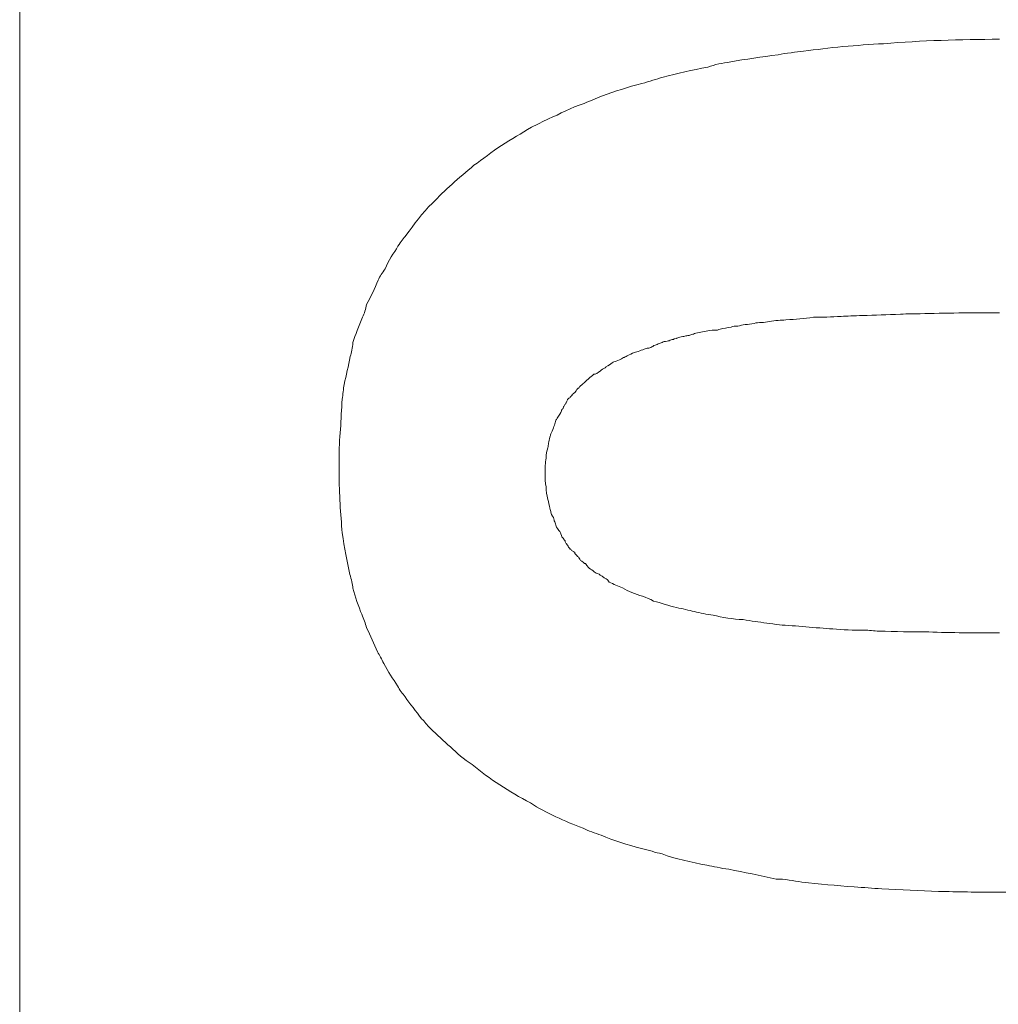
# Model space of a CAD drawing. Units: millimetres. Extents: x 33 to 820, y 357 to 2253.
# Drawn here: x 216 to 224, y 1949 to 1956 of the extents above; entities that cross this region are included whole.
import ezdxf

# ---------------------------------------------------------------- set-up
doc = ezdxf.new("R2010")
doc.units = ezdxf.units.MM
doc.header["$LTSCALE"] = 5
doc.layers.add('Grafik', color=10, linetype='Continuous')

msp = doc.modelspace()

# ---------------------------------------------------------------- linework, layer by layer
at = {"layer": 'Grafik', "lineweight": 9}
msp.add_lwpolyline([(216.2768, 1807.9903), (216.2768, 1960.5787)], dxfattribs=at)
at = {"layer": 'Grafik', "lineweight": 5}
msp.add_lwpolyline([(218.722, 1952.7118), (218.722, 1952.6137)], dxfattribs=at)
at = {"layer": 'Grafik', "lineweight": 9}
msp.add_open_spline([(219.7536, 1954.9711), (219.8178, 1955.0151), (219.8923, 1955.0759), (219.9633, 1955.1233), (219.9633, 1955.1233), (219.9633, 1955.1233), (219.9633, 1955.1233), (220.0411, 1955.1706), (220.1155, 1955.2146), (220.1933, 1955.2619), (220.1933, 1955.2619), (220.1933, 1955.2619), (220.1933, 1955.2619), (220.2372, 1955.2822), (220.2778, 1955.3059), (220.3252, 1955.3262), (220.3252, 1955.3262), (220.3252, 1955.3262), (220.3252, 1955.3262), (220.4097, 1955.3634), (220.4977, 1955.4108), (220.5957, 1955.4446), (220.5957, 1955.4446), (220.5957, 1955.4446), (220.5957, 1955.4446), (220.6397, 1955.4615), (220.6837, 1955.4818), (220.7378, 1955.5021), (220.7378, 1955.5021), (220.7378, 1955.5021), (220.7378, 1955.5021), (220.8291, 1955.5359), (220.934, 1955.5697), (221.0388, 1955.5968), (221.0388, 1955.5968), (221.0388, 1955.5968), (221.0388, 1955.5968), (221.0997, 1955.6137), (221.147, 1955.6306), (221.2011, 1955.6441), (221.2011, 1955.6441), (221.2011, 1955.6441), (221.2011, 1955.6441), (221.306, 1955.6712), (221.4244, 1955.7016), (221.5427, 1955.7219), (221.5427, 1955.7219), (221.5427, 1955.7219), (221.5427, 1955.7219), (221.5969, 1955.7422), (221.6543, 1955.7524), (221.7186, 1955.7625), (221.7186, 1955.7625), (221.7186, 1955.7625), (221.7186, 1955.7625), (221.8302, 1955.7828), (221.9554, 1955.7997), (222.0805, 1955.8166), (222.0805, 1955.8166), (222.0805, 1955.8166), (222.0805, 1955.8166), (222.1414, 1955.8301), (222.2192, 1955.8369), (222.2767, 1955.8437), (222.2767, 1955.8437), (222.2767, 1955.8437), (222.2767, 1955.8437), (222.4694, 1955.8707), (222.6825, 1955.891), (222.8888, 1955.9012), (222.8888, 1955.9012), (222.8888, 1955.9012), (222.8888, 1955.9012), (223.1797, 1955.9248), (223.4739, 1955.935), (223.7749, 1955.935)], degree=3, knots=[0, 0, 0, 0, 1, 1, 1, 2, 2, 2, 3, 3, 3, 4, 4, 4, 5, 5, 5, 6, 6, 6, 7, 7, 7, 8, 8, 8, 9, 9, 9, 10, 10, 10, 11, 11, 11, 12, 12, 12, 13, 13, 13, 14, 14, 14, 15, 15, 15, 16, 16, 16, 17, 17, 17, 18, 18, 18, 19, 19, 19, 20, 20, 20, 21, 21, 21, 22, 22, 22, 23, 23, 23, 24, 24, 24, 25, 25, 25, 25], dxfattribs=at)
at = {"layer": 'Grafik', "lineweight": 5}
for points, knots in [([(218.722, 1952.7118), (218.722, 1952.7964), (218.722, 1952.8775), (218.7322, 1952.952), (218.7322, 1952.952), (218.7322, 1952.952), (218.7322, 1952.952), (218.7356, 1953.0264), (218.7389, 1953.1041), (218.7457, 1953.1819), (218.7457, 1953.1819), (218.7457, 1953.1819), (218.7457, 1953.1819), (218.7491, 1953.2158), (218.7559, 1953.2597), (218.7592, 1953.2935), (218.7592, 1953.2935), (218.7592, 1953.2935), (218.7592, 1953.2935), (218.7795, 1953.3646), (218.7897, 1953.4356), (218.8066, 1953.5066), (218.8066, 1953.5066), (218.8066, 1953.5066), (218.8066, 1953.5066), (218.8167, 1953.5404), (218.8235, 1953.5709), (218.8269, 1953.6148), (218.8269, 1953.6148), (218.8269, 1953.6148), (218.8269, 1953.6148), (218.8472, 1953.6723), (218.8709, 1953.74), (218.9013, 1953.8076), (218.9013, 1953.8076), (218.9013, 1953.8076), (218.9013, 1953.8076), (218.9148, 1953.8381), (218.925, 1953.8685), (218.9317, 1953.9057), (218.9317, 1953.9057), (218.9317, 1953.9057), (218.9317, 1953.9057), (218.9656, 1953.9666), (218.9926, 1954.0275), (219.0197, 1954.0917), (219.0197, 1954.0917), (219.0197, 1954.0917), (219.0197, 1954.0917), (219.0332, 1954.1222), (219.0535, 1954.1458), (219.0738, 1954.1797), (219.0738, 1954.1797), (219.0738, 1954.1797), (219.0738, 1954.1797), (219.0975, 1954.2405), (219.1414, 1954.3014), (219.1719, 1954.3522), (219.1719, 1954.3522), (219.1719, 1954.3522), (219.1719, 1954.3522), (219.1922, 1954.3894), (219.2192, 1954.413), (219.2327, 1954.4333), (219.2327, 1954.4333), (219.2327, 1954.4333), (219.2327, 1954.4333), (219.297, 1954.5213), (219.3545, 1954.6058), (219.4357, 1954.6802), (219.4357, 1954.6802), (219.4357, 1954.6802), (219.4357, 1954.6802), (219.5304, 1954.7817), (219.6352, 1954.8696), (219.7536, 1954.9711)], [0, 0, 0, 0, 1, 1, 1, 2, 2, 2, 3, 3, 3, 4, 4, 4, 5, 5, 5, 6, 6, 6, 7, 7, 7, 8, 8, 8, 9, 9, 9, 10, 10, 10, 11, 11, 11, 12, 12, 12, 13, 13, 13, 14, 14, 14, 15, 15, 15, 16, 16, 16, 17, 17, 17, 18, 18, 18, 19, 19, 19, 20, 20, 20, 21, 21, 21, 22, 22, 22, 23, 23, 23, 24, 24, 24, 25, 25, 25, 25]), ([(220.2981, 1952.6137), (220.2981, 1952.6543), (220.2981, 1952.6949), (220.3049, 1952.7287), (220.3049, 1952.7287), (220.3049, 1952.7287), (220.3049, 1952.7287), (220.3049, 1952.7592), (220.3116, 1952.7862), (220.3184, 1952.8099), (220.3184, 1952.8099), (220.3184, 1952.8099), (220.3184, 1952.8099), (220.3218, 1952.82), (220.3218, 1952.8336), (220.3252, 1952.8437), (220.3252, 1952.8437), (220.3252, 1952.8437), (220.3252, 1952.8437), (220.3286, 1952.8606), (220.3286, 1952.8708), (220.3353, 1952.8911), (220.3353, 1952.8911), (220.3353, 1952.8911), (220.3353, 1952.8911), (220.3387, 1952.8978), (220.3387, 1952.908), (220.3421, 1952.9147), (220.3421, 1952.9147), (220.3421, 1952.9147), (220.3421, 1952.9147), (220.3488, 1952.9317), (220.3522, 1952.9418), (220.3624, 1952.9621), (220.3624, 1952.9621), (220.3624, 1952.9621), (220.3624, 1952.9621), (220.3624, 1952.9689), (220.3658, 1952.9756), (220.3691, 1952.9824), (220.3691, 1952.9824), (220.3691, 1952.9824), (220.3691, 1952.9824), (220.3725, 1952.9959), (220.3759, 1953.0061), (220.3793, 1953.0196), (220.3793, 1953.0196), (220.3793, 1953.0196), (220.3793, 1953.0196), (220.3827, 1953.023), (220.386, 1953.0264), (220.3894, 1953.0365), (220.3894, 1953.0365), (220.3894, 1953.0365), (220.3894, 1953.0365), (220.3962, 1953.0433), (220.403, 1953.0568), (220.4097, 1953.0669), (220.4097, 1953.0669), (220.4097, 1953.0669), (220.4097, 1953.0669), (220.4165, 1953.0771), (220.4199, 1953.0839), (220.4199, 1953.0839), (220.4199, 1953.0839), (220.4233, 1953.0906), (220.4233, 1953.0906), (220.4233, 1953.0974), (220.43, 1953.1041), (220.4368, 1953.1109), (220.4368, 1953.1109), (220.4368, 1953.1109), (220.4368, 1953.1109), (220.4368, 1953.1244), (220.4402, 1953.1244), (220.4402, 1953.1244), (220.4402, 1953.1244), (220.4402, 1953.1244), (220.4402, 1953.1244), (220.4469, 1953.1346), (220.4469, 1953.138), (220.4469, 1953.138), (220.4469, 1953.138), (220.4503, 1953.1414), (220.4503, 1953.1414), (220.4537, 1953.1447), (220.4571, 1953.1481), (220.4571, 1953.1515), (220.4571, 1953.1515), (220.4571, 1953.1515), (220.4571, 1953.1515), (220.4571, 1953.1515), (220.4638, 1953.165), (220.4672, 1953.1718), (220.4672, 1953.1718), (220.4672, 1953.1718), (220.4672, 1953.1718), (220.4672, 1953.1718), (220.4706, 1953.1752), (220.4706, 1953.1752), (220.4706, 1953.1752), (220.4706, 1953.1786), (220.4706, 1953.1786), (220.474, 1953.1819), (220.4774, 1953.1887), (220.4807, 1953.1887), (220.4807, 1953.1887), (220.4807, 1953.1887), (220.4807, 1953.1887), (220.4807, 1953.1887), (220.4875, 1953.1921), (220.4875, 1953.1921), (220.4875, 1953.1921), (220.4875, 1953.1921), (220.4875, 1953.1921), (220.4875, 1953.1921), (220.4909, 1953.1955), (220.4909, 1953.1955), (220.4909, 1953.1955), (220.4943, 1953.2022), (220.4943, 1953.2022), (220.4943, 1953.2022), (220.4943, 1953.2022), (220.4977, 1953.2056), (220.4977, 1953.2056), (220.4977, 1953.2056), (220.4977, 1953.2056), (220.4977, 1953.2056), (220.501, 1953.209), (220.5044, 1953.2124), (220.5044, 1953.2124), (220.5044, 1953.2124), (220.5044, 1953.2124), (220.5044, 1953.2124), (220.5044, 1953.2158), (220.5044, 1953.2158), (220.5044, 1953.2158), (220.5044, 1953.2158), (220.5044, 1953.2158), (220.5078, 1953.2191), (220.518, 1953.2225), (220.518, 1953.2259), (220.518, 1953.2259), (220.518, 1953.2259), (220.518, 1953.2259), (220.5247, 1953.2293), (220.5247, 1953.2293), (220.5247, 1953.2327), (220.5247, 1953.2327), (220.5247, 1953.2327), (220.5247, 1953.2327), (220.5315, 1953.2327), (220.5315, 1953.2394), (220.5315, 1953.2394), (220.5315, 1953.2394), (220.5315, 1953.2394), (220.5315, 1953.2394), (220.5382, 1953.2462), (220.5382, 1953.253), (220.545, 1953.2597), (220.545, 1953.2597), (220.545, 1953.2597), (220.545, 1953.2597), (220.545, 1953.2597), (220.5484, 1953.2597), (220.5518, 1953.2665), (220.5518, 1953.2665), (220.5518, 1953.2665), (220.5518, 1953.2665), (220.5518, 1953.2665), (220.5552, 1953.2665), (220.5552, 1953.2665), (220.5552, 1953.2665), (220.5552, 1953.2665), (220.5552, 1953.2665), (220.5585, 1953.2733), (220.5585, 1953.2733), (220.5585, 1953.2733), (220.5585, 1953.2733), (220.5619, 1953.2733), (220.5619, 1953.2733), (220.5653, 1953.28), (220.5653, 1953.28), (220.5653, 1953.28), (220.5653, 1953.28), (220.5653, 1953.28), (220.5653, 1953.28), (220.5653, 1953.28), (220.5822, 1953.2935), (220.5822, 1953.2935), (220.5822, 1953.2935), (220.5822, 1953.2935), (220.5822, 1953.2935), (220.5856, 1953.2969), (220.5856, 1953.2969), (220.5856, 1953.2969), (220.5856, 1953.2969), (220.589, 1953.3003), (220.589, 1953.3003), (220.5991, 1953.3071), (220.6059, 1953.3172), (220.616, 1953.324), (220.616, 1953.324), (220.616, 1953.324), (220.616, 1953.324), (220.616, 1953.324), (220.6296, 1953.3375), (220.6296, 1953.3375), (220.6296, 1953.3375), (220.6296, 1953.3375), (220.6296, 1953.3375), (220.6431, 1953.351), (220.6566, 1953.3578), (220.6701, 1953.3713), (220.6701, 1953.3713), (220.6701, 1953.3713), (220.6701, 1953.3713), (220.6769, 1953.3713), (220.6837, 1953.3713), (220.6938, 1953.3781), (220.6938, 1953.3781), (220.6938, 1953.3781), (220.6938, 1953.3781), (220.7141, 1953.3916), (220.7243, 1953.4018), (220.7378, 1953.4119), (220.7378, 1953.4119), (220.7378, 1953.4119), (220.7378, 1953.4119), (220.7547, 1953.4187), (220.7615, 1953.4255), (220.7648, 1953.4322), (220.7648, 1953.4322), (220.7648, 1953.4322), (220.7648, 1953.4322), (220.7818, 1953.439), (220.7987, 1953.4457), (220.8122, 1953.4593), (220.8122, 1953.4593), (220.8122, 1953.4593), (220.8122, 1953.4593), (220.819, 1953.466), (220.8291, 1953.466), (220.8426, 1953.4728), (220.8426, 1953.4728), (220.8426, 1953.4728), (220.8426, 1953.4728), (220.8595, 1953.4762), (220.8765, 1953.4863), (220.8968, 1953.4999), (220.8968, 1953.4999), (220.8968, 1953.4999), (220.8968, 1953.4999), (220.9069, 1953.4999), (220.9137, 1953.5066), (220.9272, 1953.5134), (220.9272, 1953.5134), (220.9272, 1953.5134), (220.9272, 1953.5134), (220.9475, 1953.5235), (220.961, 1953.5303), (220.9813, 1953.5371), (220.9813, 1953.5371), (220.9813, 1953.5371), (220.9813, 1953.5371), (220.9948, 1953.5404), (221.005, 1953.5438), (221.0219, 1953.5506), (221.0219, 1953.5506), (221.0219, 1953.5506), (221.0219, 1953.5506), (221.0354, 1953.5574), (221.0557, 1953.5607), (221.0625, 1953.5675), (221.0625, 1953.5675), (221.0625, 1953.5675), (221.0625, 1953.5675), (221.076, 1953.5709), (221.0861, 1953.5709), (221.0861, 1953.5709), (221.0861, 1953.5709), (221.0929, 1953.5709), (221.0929, 1953.5709), (221.1031, 1953.5776), (221.1132, 1953.5776), (221.1234, 1953.5844), (221.1234, 1953.5844), (221.1234, 1953.5844), (221.1234, 1953.5844), (221.1267, 1953.5878), (221.1301, 1953.5946), (221.1403, 1953.5946), (221.1403, 1953.5946), (221.1403, 1953.5946), (221.1403, 1953.5946), (221.1504, 1953.5979), (221.1606, 1953.6013), (221.1707, 1953.6081), (221.1707, 1953.6081), (221.1707, 1953.6081), (221.1707, 1953.6081), (221.1842, 1953.6081), (221.191, 1953.6148), (221.1944, 1953.6148), (221.1944, 1953.6148), (221.1944, 1953.6148), (221.1944, 1953.6148), (221.2045, 1953.6216), (221.2113, 1953.6216), (221.2316, 1953.625), (221.2316, 1953.625), (221.2316, 1953.625), (221.2316, 1953.625), (221.2383, 1953.625), (221.2417, 1953.6284), (221.2485, 1953.6284), (221.2485, 1953.6284), (221.2485, 1953.6284), (221.2485, 1953.6284), (221.2553, 1953.6351), (221.2688, 1953.6385), (221.2755, 1953.6385), (221.2755, 1953.6385), (221.2755, 1953.6385), (221.2755, 1953.6385), (221.2789, 1953.6385), (221.2823, 1953.6385), (221.2857, 1953.6419), (221.2857, 1953.6419), (221.2857, 1953.6419), (221.2857, 1953.6419), (221.2857, 1953.6419), (221.3026, 1953.6453), (221.3026, 1953.6453), (221.3026, 1953.6453), (221.3026, 1953.6453), (221.3026, 1953.6453), (221.3026, 1953.6487), (221.306, 1953.6487), (221.306, 1953.6487), (221.306, 1953.6487), (221.3094, 1953.6487), (221.3094, 1953.6487), (221.3161, 1953.6521), (221.3229, 1953.6521), (221.3297, 1953.6554), (221.3297, 1953.6554), (221.3297, 1953.6554), (221.3297, 1953.6554), (221.3432, 1953.6588), (221.3601, 1953.6622), (221.3669, 1953.6622), (221.3669, 1953.6622), (221.3669, 1953.6622), (221.3669, 1953.6622), (221.377, 1953.6656), (221.3872, 1953.669), (221.4007, 1953.669), (221.4007, 1953.669), (221.4007, 1953.669), (221.4007, 1953.669), (221.4075, 1953.6723), (221.4176, 1953.6723), (221.4277, 1953.6791), (221.4277, 1953.6791), (221.4277, 1953.6791), (221.4277, 1953.6791), (221.4311, 1953.6791), (221.4379, 1953.6791), (221.4413, 1953.6825), (221.4413, 1953.6825), (221.4413, 1953.6825), (221.4413, 1953.6825), (221.4548, 1953.6859), (221.4717, 1953.6893), (221.4886, 1953.6926), (221.4886, 1953.6926), (221.4886, 1953.6926), (221.4886, 1953.6926), (221.5055, 1953.696), (221.5292, 1953.6994), (221.5427, 1953.7028), (221.5427, 1953.7028), (221.5427, 1953.7028), (221.5427, 1953.7028), (221.563, 1953.7095), (221.5867, 1953.7095), (221.6171, 1953.7095), (221.6171, 1953.7095), (221.6171, 1953.7095), (221.6171, 1953.7095), (221.6239, 1953.7163), (221.6307, 1953.7163), (221.6374, 1953.7163), (221.6374, 1953.7163), (221.6374, 1953.7163), (221.6374, 1953.7163), (221.6645, 1953.7231), (221.6916, 1953.7265), (221.722, 1953.7332), (221.722, 1953.7332), (221.722, 1953.7332), (221.722, 1953.7332), (221.7355, 1953.74), (221.7558, 1953.74), (221.7727, 1953.74), (221.7727, 1953.74), (221.7727, 1953.74), (221.7727, 1953.74), (221.8065, 1953.7501), (221.8505, 1953.7535), (221.8979, 1953.7603), (221.8979, 1953.7603), (221.8979, 1953.7603), (221.8979, 1953.7603), (221.9148, 1953.767), (221.9317, 1953.767), (221.9554, 1953.767), (221.9554, 1953.767), (221.9554, 1953.767), (221.9554, 1953.767), (221.9926, 1953.7704), (222.0365, 1953.7806), (222.0805, 1953.784), (222.0805, 1953.784), (222.0805, 1953.784), (222.0805, 1953.784), (222.1008, 1953.784), (222.1211, 1953.7873), (222.1414, 1953.7873), (222.1414, 1953.7873), (222.1414, 1953.7873), (222.1414, 1953.7873), (222.2192, 1953.7941), (222.2767, 1953.7975), (222.3511, 1953.8076), (222.3511, 1953.8076), (222.3511, 1953.8076), (222.3511, 1953.8076), (222.4153, 1953.8076), (222.4897, 1953.811), (222.5641, 1953.8144), (222.5641, 1953.8144), (222.5641, 1953.8144), (222.5641, 1953.8144), (222.6081, 1953.8178), (222.6622, 1953.8178), (222.7265, 1953.8212), (222.7265, 1953.8212), (222.7265, 1953.8212), (222.7265, 1953.8212), (222.8212, 1953.8245), (222.9159, 1953.8279), (223.0173, 1953.8313), (223.0173, 1953.8313), (223.0173, 1953.8313), (223.0173, 1953.8313), (223.0748, 1953.8347), (223.1188, 1953.8347), (223.1695, 1953.8347), (223.1695, 1953.8347), (223.1695, 1953.8347), (223.1695, 1953.8347), (223.2609, 1953.8381), (223.3623, 1953.8381), (223.4638, 1953.8415), (223.4638, 1953.8415), (223.4638, 1953.8415), (223.4638, 1953.8415), (223.5653, 1953.8415), (223.6769, 1953.8415), (223.7749, 1953.8415)], [0, 0, 0, 0, 1, 1, 1, 2, 2, 2, 3, 3, 3, 4, 4, 4, 5, 5, 5, 6, 6, 6, 7, 7, 7, 8, 8, 8, 9, 9, 9, 10, 10, 10, 11, 11, 11, 12, 12, 12, 13, 13, 13, 14, 14, 14, 15, 15, 15, 16, 16, 16, 17, 17, 17, 18, 18, 18, 19, 19, 19, 20, 20, 20, 21, 21, 21, 22, 22, 22, 23, 23, 23, 24, 24, 24, 25, 25, 25, 26, 26, 26, 27, 27, 27, 28, 28, 28, 29, 29, 29, 30, 30, 30, 31, 31, 31, 32, 32, 32, 33, 33, 33, 34, 34, 34, 35, 35, 35, 36, 36, 36, 37, 37, 37, 38, 38, 38, 39, 39, 39, 40, 40, 40, 41, 41, 41, 42, 42, 42, 43, 43, 43, 44, 44, 44, 45, 45, 45, 46, 46, 46, 47, 47, 47, 48, 48, 48, 49, 49, 49, 50, 50, 50, 51, 51, 51, 52, 52, 52, 53, 53, 53, 54, 54, 54, 55, 55, 55, 56, 56, 56, 57, 57, 57, 58, 58, 58, 59, 59, 59, 60, 60, 60, 61, 61, 61, 62, 62, 62, 63, 63, 63, 64, 64, 64, 65, 65, 65, 66, 66, 66, 67, 67, 67, 68, 68, 68, 69, 69, 69, 70, 70, 70, 71, 71, 71, 72, 72, 72, 73, 73, 73, 74, 74, 74, 75, 75, 75, 76, 76, 76, 77, 77, 77, 78, 78, 78, 79, 79, 79, 80, 80, 80, 81, 81, 81, 82, 82, 82, 83, 83, 83, 84, 84, 84, 85, 85, 85, 86, 86, 86, 87, 87, 87, 88, 88, 88, 89, 89, 89, 90, 90, 90, 91, 91, 91, 92, 92, 92, 93, 93, 93, 94, 94, 94, 95, 95, 95, 96, 96, 96, 97, 97, 97, 98, 98, 98, 99, 99, 99, 100, 100, 100, 101, 101, 101, 102, 102, 102, 103, 103, 103, 104, 104, 104, 105, 105, 105, 106, 106, 106, 107, 107, 107, 108, 108, 108, 109, 109, 109, 110, 110, 110, 111, 111, 111, 112, 112, 112, 113, 113, 113, 114, 114, 114, 115, 115, 115, 116, 116, 116, 117, 117, 117, 118, 118, 118, 119, 119, 119, 120, 120, 120, 121, 121, 121, 122, 122, 122, 123, 123, 123, 124, 124, 124, 125, 125, 125, 126, 126, 126, 127, 127, 127, 128, 128, 128, 129, 129, 129, 130, 130, 130, 131, 131, 131, 132, 132, 132, 133, 133, 133, 134, 134, 134, 135, 135, 135, 136, 136, 136, 137, 137, 137, 138, 138, 138, 139, 139, 139, 140, 140, 140, 141, 141, 141, 142, 142, 142, 143, 143, 143, 144, 144, 144, 145, 145, 145, 146, 146, 146, 147, 147, 147, 148, 148, 148, 149, 149, 149, 150, 150, 150, 151, 151, 151, 152, 152, 152, 153, 153, 153, 154, 154, 154, 155, 155, 155, 156, 156, 156, 157, 157, 157, 157]), ([(219.7401, 1950.3849), (219.6758, 1950.4255), (219.6217, 1950.4728), (219.5743, 1950.5202), (219.5743, 1950.5202), (219.5743, 1950.5202), (219.5743, 1950.5202), (219.5202, 1950.5642), (219.4729, 1950.6115), (219.4188, 1950.6622), (219.4188, 1950.6622), (219.4188, 1950.6622), (219.4188, 1950.6622), (219.3951, 1950.6859), (219.3748, 1950.7164), (219.3545, 1950.7333), (219.3545, 1950.7333), (219.3545, 1950.7333), (219.3545, 1950.7333), (219.3105, 1950.7908), (219.2632, 1950.8516), (219.226, 1950.9024), (219.226, 1950.9024), (219.226, 1950.9024), (219.226, 1950.9024), (219.2057, 1950.9294), (219.1854, 1950.9531), (219.1685, 1950.9869), (219.1685, 1950.9869), (219.1685, 1950.9869), (219.1685, 1950.9869), (219.1347, 1951.041), (219.0941, 1951.0918), (219.0636, 1951.1594), (219.0636, 1951.1594), (219.0636, 1951.1594), (219.0636, 1951.1594), (219.0467, 1951.1932), (219.0298, 1951.2203), (219.0163, 1951.2474), (219.0163, 1951.2474), (219.0163, 1951.2474), (219.0163, 1951.2474), (218.9892, 1951.3082), (218.9622, 1951.3725), (218.9317, 1951.43), (218.9317, 1951.43), (218.9317, 1951.43), (218.9317, 1951.43), (218.9216, 1951.4638), (218.9114, 1951.4976), (218.8945, 1951.5348), (218.8945, 1951.5348), (218.8945, 1951.5348), (218.8945, 1951.5348), (218.8709, 1951.5923), (218.8438, 1951.6701), (218.8269, 1951.7344), (218.8269, 1951.7344), (218.8269, 1951.7344), (218.8269, 1951.7344), (218.8235, 1951.7648), (218.8167, 1951.802), (218.8032, 1951.8392), (218.8032, 1951.8392), (218.8032, 1951.8392), (218.8032, 1951.8392), (218.7829, 1951.9373), (218.7592, 1952.0455), (218.7457, 1952.1572), (218.7457, 1952.1572), (218.7457, 1952.1572), (218.7457, 1952.1572), (218.7322, 1952.3026), (218.722, 1952.4548), (218.722, 1952.6137)], [0, 0, 0, 0, 1, 1, 1, 2, 2, 2, 3, 3, 3, 4, 4, 4, 5, 5, 5, 6, 6, 6, 7, 7, 7, 8, 8, 8, 9, 9, 9, 10, 10, 10, 11, 11, 11, 12, 12, 12, 13, 13, 13, 14, 14, 14, 15, 15, 15, 16, 16, 16, 17, 17, 17, 18, 18, 18, 19, 19, 19, 20, 20, 20, 21, 21, 21, 22, 22, 22, 23, 23, 23, 24, 24, 24, 25, 25, 25, 25]), ([(221.3026, 1951.5856), (221.2451, 1951.5991), (221.1876, 1951.6228), (221.1267, 1951.6363), (221.1267, 1951.6363), (221.1267, 1951.6363), (221.1267, 1951.6363), (221.0726, 1951.6667), (221.0151, 1951.6803), (220.961, 1951.7006), (220.961, 1951.7006), (220.961, 1951.7006), (220.961, 1951.7006), (220.9407, 1951.7141), (220.9137, 1951.7209), (220.89, 1951.7378), (220.89, 1951.7378), (220.89, 1951.7378), (220.89, 1951.7378), (220.8595, 1951.7513), (220.819, 1951.7648), (220.7885, 1951.7817), (220.7885, 1951.7817), (220.7885, 1951.7817), (220.7885, 1951.7817), (220.7818, 1951.7919), (220.775, 1951.7986), (220.7648, 1951.8054), (220.7648, 1951.8054), (220.7648, 1951.8054), (220.7648, 1951.8054), (220.7446, 1951.8156), (220.7209, 1951.8358), (220.7107, 1951.8426), (220.7107, 1951.8426), (220.7107, 1951.8426), (220.7107, 1951.8426), (220.6938, 1951.846), (220.6837, 1951.8528), (220.6735, 1951.8595), (220.6735, 1951.8595), (220.6735, 1951.8595), (220.6735, 1951.8595), (220.6634, 1951.8697), (220.6465, 1951.8798), (220.6363, 1951.8866), (220.6363, 1951.8866), (220.6363, 1951.8866), (220.6363, 1951.8866), (220.6329, 1951.89), (220.6296, 1951.8933), (220.6262, 1951.8967), (220.6262, 1951.8967), (220.6262, 1951.8967), (220.6262, 1951.8967), (220.6228, 1951.9035), (220.6127, 1951.9103), (220.6059, 1951.9238), (220.6059, 1951.9238), (220.6059, 1951.9238), (220.6059, 1951.9238), (220.6059, 1951.9238), (220.5957, 1951.9238), (220.5924, 1951.9305), (220.5924, 1951.9305), (220.5924, 1951.9305), (220.5924, 1951.9305), (220.5924, 1951.9305), (220.5788, 1951.9407), (220.5788, 1951.9407), (220.5788, 1951.9407), (220.5788, 1951.9407), (220.5788, 1951.9407), (220.5687, 1951.9475), (220.5687, 1951.9475), (220.5687, 1951.9475), (220.5687, 1951.9475), (220.5687, 1951.9475), (220.5687, 1951.9475), (220.5653, 1951.9542), (220.5619, 1951.9576), (220.5585, 1951.9644), (220.5585, 1951.9644), (220.5585, 1951.9644), (220.5585, 1951.9644), (220.5585, 1951.9644), (220.5552, 1951.9678), (220.5552, 1951.9678), (220.5552, 1951.9678), (220.5552, 1951.9711), (220.5552, 1951.9711), (220.5552, 1951.9711), (220.545, 1951.9779), (220.545, 1951.9779), (220.545, 1951.9779), (220.545, 1951.9779), (220.545, 1951.9779), (220.545, 1951.9779), (220.545, 1951.9779), (220.545, 1951.9779), (220.545, 1951.9779), (220.545, 1951.9779), (220.545, 1951.9779), (220.5416, 1951.9847), (220.5382, 1951.9847), (220.5382, 1951.988), (220.5382, 1951.988), (220.5382, 1951.988), (220.5382, 1951.988), (220.5382, 1951.988), (220.5315, 1951.9948), (220.5315, 1951.9948), (220.5315, 1951.9948), (220.5315, 1951.9948), (220.5315, 1951.9948), (220.5247, 1951.9982), (220.5247, 1952.005), (220.5247, 1952.005), (220.5247, 1952.005), (220.5247, 1952.0083), (220.5247, 1952.0083), (220.5247, 1952.0083), (220.518, 1952.0117), (220.518, 1952.0117), (220.518, 1952.0117), (220.518, 1952.0151), (220.518, 1952.0151), (220.5044, 1952.0185), (220.501, 1952.0219), (220.4977, 1952.0286), (220.4977, 1952.0286), (220.4977, 1952.0286), (220.4977, 1952.0286), (220.4977, 1952.0286), (220.4943, 1952.032), (220.4943, 1952.032), (220.4943, 1952.032), (220.4909, 1952.032), (220.4909, 1952.032), (220.4807, 1952.0455), (220.474, 1952.0523), (220.4706, 1952.0625), (220.4706, 1952.0625), (220.4706, 1952.0625), (220.4706, 1952.0625), (220.4706, 1952.0625), (220.4672, 1952.0658), (220.4672, 1952.0658), (220.4672, 1952.0658), (220.4672, 1952.0658), (220.4672, 1952.0658), (220.4638, 1952.0726), (220.4605, 1952.076), (220.4605, 1952.076), (220.4605, 1952.076), (220.4571, 1952.0794), (220.4571, 1952.0794), (220.4537, 1952.0895), (220.4503, 1952.0929), (220.4503, 1952.0929), (220.4503, 1952.0929), (220.4503, 1952.0963), (220.4503, 1952.0963), (220.4503, 1952.0963), (220.4402, 1952.1098), (220.4368, 1952.1166), (220.4368, 1952.1166), (220.4368, 1952.1166), (220.4368, 1952.1166), (220.4334, 1952.1199), (220.43, 1952.1233), (220.4266, 1952.1267), (220.4266, 1952.1267), (220.4266, 1952.1267), (220.4266, 1952.1267), (220.4233, 1952.1436), (220.4165, 1952.1572), (220.4097, 1952.1673), (220.4097, 1952.1673), (220.4097, 1952.1673), (220.4097, 1952.1673), (220.403, 1952.1774), (220.3928, 1952.1876), (220.386, 1952.2011), (220.386, 1952.2011), (220.386, 1952.2011), (220.386, 1952.2011), (220.3827, 1952.2113), (220.3759, 1952.2248), (220.3759, 1952.2349), (220.3759, 1952.2349), (220.3759, 1952.2349), (220.3759, 1952.2349), (220.3691, 1952.2451), (220.3658, 1952.2518), (220.3658, 1952.2654), (220.3658, 1952.2654), (220.3658, 1952.2654), (220.3658, 1952.2654), (220.3624, 1952.2755), (220.3488, 1952.2924), (220.3421, 1952.3161), (220.3421, 1952.3161), (220.3421, 1952.3161), (220.3421, 1952.3161), (220.3421, 1952.3229), (220.3387, 1952.333), (220.3353, 1952.3465), (220.3353, 1952.3465), (220.3353, 1952.3465), (220.3353, 1952.3465), (220.3286, 1952.3635), (220.3252, 1952.3939), (220.3184, 1952.4142), (220.3184, 1952.4142), (220.3184, 1952.4142), (220.3184, 1952.4142), (220.3116, 1952.448), (220.3049, 1952.4785), (220.3049, 1952.5089), (220.3049, 1952.5089), (220.3049, 1952.5089), (220.3049, 1952.5089), (220.2981, 1952.5427), (220.2981, 1952.5765), (220.2981, 1952.6137)], [0, 0, 0, 0, 1, 1, 1, 2, 2, 2, 3, 3, 3, 4, 4, 4, 5, 5, 5, 6, 6, 6, 7, 7, 7, 8, 8, 8, 9, 9, 9, 10, 10, 10, 11, 11, 11, 12, 12, 12, 13, 13, 13, 14, 14, 14, 15, 15, 15, 16, 16, 16, 17, 17, 17, 18, 18, 18, 19, 19, 19, 20, 20, 20, 21, 21, 21, 22, 22, 22, 23, 23, 23, 24, 24, 24, 25, 25, 25, 26, 26, 26, 27, 27, 27, 28, 28, 28, 29, 29, 29, 30, 30, 30, 31, 31, 31, 32, 32, 32, 33, 33, 33, 34, 34, 34, 35, 35, 35, 36, 36, 36, 37, 37, 37, 38, 38, 38, 39, 39, 39, 40, 40, 40, 41, 41, 41, 42, 42, 42, 43, 43, 43, 44, 44, 44, 45, 45, 45, 46, 46, 46, 47, 47, 47, 48, 48, 48, 49, 49, 49, 50, 50, 50, 51, 51, 51, 52, 52, 52, 53, 53, 53, 54, 54, 54, 55, 55, 55, 56, 56, 56, 57, 57, 57, 58, 58, 58, 59, 59, 59, 60, 60, 60, 61, 61, 61, 62, 62, 62, 63, 63, 63, 64, 64, 64, 65, 65, 65, 66, 66, 66, 67, 67, 67, 68, 68, 68, 69, 69, 69, 70, 70, 70, 71, 71, 71, 72, 72, 72, 73, 73, 73, 74, 74, 74, 75, 75, 75, 75]), ([(228.8414, 1952.6137), (228.8414, 1952.4548), (228.8312, 1952.3026), (228.8076, 1952.1538), (228.8076, 1952.1538), (228.8076, 1952.1538), (228.8076, 1952.1538), (228.794, 1952.0388), (228.7737, 1951.9305), (228.7501, 1951.8257), (228.7501, 1951.8257), (228.7501, 1951.8257), (228.7501, 1951.8257), (228.7365, 1951.7817), (228.7264, 1951.7547), (228.7196, 1951.7209), (228.7196, 1951.7209), (228.7196, 1951.7209), (228.7196, 1951.7209), (228.6959, 1951.6431), (228.6723, 1951.5788), (228.6418, 1951.5078), (228.6418, 1951.5078), (228.6418, 1951.5078), (228.6418, 1951.5078), (228.6351, 1951.4807), (228.6249, 1951.4435), (228.6114, 1951.4131), (228.6114, 1951.4131), (228.6114, 1951.4131), (228.6114, 1951.4131), (228.5843, 1951.3488), (228.5471, 1951.2778), (228.5099, 1951.2203), (228.5099, 1951.2203), (228.5099, 1951.2203), (228.5099, 1951.2203), (228.493, 1951.1831), (228.4829, 1951.1594), (228.4626, 1951.1188), (228.4626, 1951.1188), (228.4626, 1951.1188), (228.4626, 1951.1188), (228.4423, 1951.0715), (228.4051, 1951.0309), (228.3814, 1950.9869), (228.3814, 1950.9869), (228.3814, 1950.9869), (228.3814, 1950.9869), (228.3679, 1950.9734), (228.3577, 1950.9531), (228.351, 1950.9396), (228.351, 1950.9396), (228.351, 1950.9396), (228.351, 1950.9396), (228.3273, 1950.9091), (228.3036, 1950.8787), (228.2901, 1950.8584), (228.2901, 1950.8584), (228.2901, 1950.8584), (228.2901, 1950.8584), (228.2799, 1950.8381), (228.2698, 1950.8178), (228.2563, 1950.8111), (228.2563, 1950.8111), (228.2563, 1950.8111), (228.2563, 1950.8111), (228.2326, 1950.7739), (228.2055, 1950.7468), (228.1819, 1950.7197), (228.1819, 1950.7197), (228.1819, 1950.7197), (228.1819, 1950.7197), (228.1683, 1950.7062), (228.1582, 1950.6927), (228.148, 1950.6792), (228.148, 1950.6792), (228.148, 1950.6792), (228.148, 1950.6792), (228.1244, 1950.6487), (228.1041, 1950.6183), (228.0736, 1950.598), (228.0736, 1950.598), (228.0736, 1950.598), (228.0736, 1950.598), (228.0601, 1950.5845), (228.0432, 1950.5709), (228.0331, 1950.5608), (228.0331, 1950.5608), (228.0331, 1950.5608), (228.0331, 1950.5608), (228.0161, 1950.5405), (227.9925, 1950.5202), (227.9722, 1950.4999), (227.9722, 1950.4999), (227.9722, 1950.4999), (227.9722, 1950.4999), (227.9654, 1950.4898), (227.9586, 1950.483), (227.9553, 1950.4728), (227.9553, 1950.4728), (227.9553, 1950.4728), (227.9553, 1950.4728), (227.9417, 1950.4661), (227.9282, 1950.4559), (227.9113, 1950.439), (227.9113, 1950.439), (227.9113, 1950.439), (227.9113, 1950.439), (227.9045, 1950.4323), (227.8978, 1950.4289), (227.891, 1950.4221), (227.891, 1950.4221), (227.891, 1950.4221), (227.891, 1950.4221), (227.8707, 1950.4154), (227.8639, 1950.4018), (227.8572, 1950.3917), (227.8572, 1950.3917), (227.8572, 1950.3917), (227.8572, 1950.3917), (227.8538, 1950.3917), (227.8504, 1950.3883), (227.847, 1950.3883), (227.847, 1950.3883), (227.847, 1950.3883), (227.847, 1950.3883), (227.8403, 1950.3849), (227.8267, 1950.3781), (227.82, 1950.368), (227.82, 1950.368), (227.82, 1950.368), (227.82, 1950.368), (227.82, 1950.368), (227.8166, 1950.3612), (227.8132, 1950.3545), (227.8132, 1950.3545), (227.8132, 1950.3545), (227.8132, 1950.3545), (227.8064, 1950.3545), (227.7963, 1950.3477), (227.7895, 1950.3342), (227.7895, 1950.3342), (227.7895, 1950.3342), (227.7895, 1950.3342), (227.7895, 1950.3342), (227.7828, 1950.3308), (227.7794, 1950.324), (227.7794, 1950.324), (227.7794, 1950.324), (227.7794, 1950.324), (227.7726, 1950.3207), (227.7659, 1950.3139), (227.7591, 1950.3037), (227.7591, 1950.3037), (227.7591, 1950.3037), (227.7591, 1950.3037), (227.7557, 1950.3004), (227.749, 1950.3004), (227.749, 1950.3004), (227.749, 1950.3004), (227.7456, 1950.297), (227.7456, 1950.297), (227.7354, 1950.2936), (227.7253, 1950.2902), (227.7151, 1950.2801), (227.7151, 1950.2801), (227.7151, 1950.2801), (227.7151, 1950.2801), (227.7151, 1950.2801), (227.7117, 1950.2733), (227.7117, 1950.2733), (227.7117, 1950.2733), (227.7084, 1950.2733), (227.7084, 1950.2733), (227.6982, 1950.2665), (227.6915, 1950.2598), (227.6847, 1950.253), (227.6847, 1950.253), (227.6847, 1950.253), (227.6847, 1950.253), (227.6813, 1950.253), (227.6779, 1950.2496), (227.6745, 1950.2462), (227.6745, 1950.2462), (227.6745, 1950.2462), (227.6745, 1950.2462), (227.6678, 1950.2361), (227.6576, 1950.2327), (227.6475, 1950.2293), (227.6475, 1950.2293), (227.6475, 1950.2293), (227.6475, 1950.2293), (227.6475, 1950.2293), (227.6373, 1950.2192), (227.6373, 1950.2192), (227.6373, 1950.2192), (227.6373, 1950.2192), (227.6373, 1950.2192), (227.6306, 1950.2158), (227.6238, 1950.2124), (227.617, 1950.2057), (227.617, 1950.2057), (227.617, 1950.2057), (227.617, 1950.2057), (227.6103, 1950.2023), (227.6035, 1950.2023), (227.6035, 1950.2023), (227.6035, 1950.2023), (227.6035, 1950.1989), (227.6035, 1950.1989), (227.5866, 1950.1887), (227.5798, 1950.1786), (227.5629, 1950.1685), (227.5629, 1950.1685), (227.5629, 1950.1685), (227.5629, 1950.1685), (227.546, 1950.1651), (227.5393, 1950.1583), (227.5291, 1950.1448), (227.5291, 1950.1448), (227.5291, 1950.1448), (227.5291, 1950.1448), (227.5156, 1950.138), (227.4987, 1950.1313), (227.4784, 1950.1211), (227.4784, 1950.1211), (227.4784, 1950.1211), (227.4784, 1950.1211), (227.4716, 1950.1177), (227.4649, 1950.1076), (227.4547, 1950.1008), (227.4547, 1950.1008), (227.4547, 1950.1008), (227.4547, 1950.1008), (227.4276, 1950.0907), (227.3938, 1950.0738), (227.3668, 1950.0568), (227.3668, 1950.0568), (227.3668, 1950.0568), (227.3668, 1950.0568), (227.3499, 1950.0501), (227.3329, 1950.0433), (227.3093, 1950.0298), (227.3093, 1950.0298), (227.3093, 1950.0298), (227.3093, 1950.0298), (227.2755, 1949.9993), (227.2382, 1949.9791), (227.1875, 1949.9588), (227.1875, 1949.9588), (227.1875, 1949.9588), (227.1875, 1949.9588), (227.174, 1949.952), (227.1503, 1949.9452), (227.13, 1949.9283), (227.13, 1949.9283), (227.13, 1949.9283), (227.13, 1949.9283), (227.0894, 1949.9114), (227.0387, 1949.8979), (226.9947, 1949.8776), (226.9947, 1949.8776), (226.9947, 1949.8776), (226.9947, 1949.8776), (226.9778, 1949.8708), (226.9542, 1949.8641), (226.9339, 1949.8573), (226.9339, 1949.8573), (226.9339, 1949.8573), (226.9339, 1949.8573), (226.8831, 1949.8336), (226.8425, 1949.8167), (226.7986, 1949.7964), (226.7986, 1949.7964), (226.7986, 1949.7964), (226.7986, 1949.7964), (226.7715, 1949.7897), (226.7512, 1949.7829), (226.7242, 1949.7795), (226.7242, 1949.7795), (226.7242, 1949.7795), (226.7242, 1949.7795), (226.6599, 1949.7558), (226.5787, 1949.7322), (226.5077, 1949.7119), (226.5077, 1949.7119), (226.5077, 1949.7119), (226.5077, 1949.7119), (226.4536, 1949.7017), (226.4029, 1949.6882), (226.3521, 1949.6611), (226.3521, 1949.6611), (226.3521, 1949.6611), (226.3521, 1949.6611), (226.2473, 1949.6408), (226.1323, 1949.6206), (226.0207, 1949.6003), (226.0207, 1949.6003), (226.0207, 1949.6003), (226.0207, 1949.6003), (225.9666, 1949.5901), (225.9091, 1949.5766), (225.8448, 1949.5664), (225.8448, 1949.5664), (225.8448, 1949.5664), (225.8448, 1949.5664), (225.7332, 1949.5394), (225.6148, 1949.5292), (225.4931, 1949.5089), (225.4931, 1949.5089), (225.4931, 1949.5089), (225.4931, 1949.5089), (225.4288, 1949.5022), (225.3645, 1949.4954), (225.3071, 1949.4853), (225.3071, 1949.4853), (225.3071, 1949.4853), (225.3071, 1949.4853), (225.1109, 1949.4582), (224.9012, 1949.4447), (224.6949, 1949.4345), (224.6949, 1949.4345), (224.6949, 1949.4345), (224.6949, 1949.4345), (224.3973, 1949.4142), (224.0861, 1949.4075), (223.758, 1949.4075)], [0, 0, 0, 0, 1, 1, 1, 2, 2, 2, 3, 3, 3, 4, 4, 4, 5, 5, 5, 6, 6, 6, 7, 7, 7, 8, 8, 8, 9, 9, 9, 10, 10, 10, 11, 11, 11, 12, 12, 12, 13, 13, 13, 14, 14, 14, 15, 15, 15, 16, 16, 16, 17, 17, 17, 18, 18, 18, 19, 19, 19, 20, 20, 20, 21, 21, 21, 22, 22, 22, 23, 23, 23, 24, 24, 24, 25, 25, 25, 26, 26, 26, 27, 27, 27, 28, 28, 28, 29, 29, 29, 30, 30, 30, 31, 31, 31, 32, 32, 32, 33, 33, 33, 34, 34, 34, 35, 35, 35, 36, 36, 36, 37, 37, 37, 38, 38, 38, 39, 39, 39, 40, 40, 40, 41, 41, 41, 42, 42, 42, 43, 43, 43, 44, 44, 44, 45, 45, 45, 46, 46, 46, 47, 47, 47, 48, 48, 48, 49, 49, 49, 50, 50, 50, 51, 51, 51, 52, 52, 52, 53, 53, 53, 54, 54, 54, 55, 55, 55, 56, 56, 56, 57, 57, 57, 58, 58, 58, 59, 59, 59, 60, 60, 60, 61, 61, 61, 62, 62, 62, 63, 63, 63, 64, 64, 64, 65, 65, 65, 66, 66, 66, 67, 67, 67, 68, 68, 68, 69, 69, 69, 70, 70, 70, 71, 71, 71, 72, 72, 72, 73, 73, 73, 74, 74, 74, 75, 75, 75, 76, 76, 76, 77, 77, 77, 78, 78, 78, 79, 79, 79, 80, 80, 80, 81, 81, 81, 82, 82, 82, 83, 83, 83, 84, 84, 84, 85, 85, 85, 86, 86, 86, 87, 87, 87, 88, 88, 88, 89, 89, 89, 90, 90, 90, 91, 91, 91, 92, 92, 92, 93, 93, 93, 94, 94, 94, 95, 95, 95, 96, 96, 96, 97, 97, 97, 98, 98, 98, 99, 99, 99, 100, 100, 100, 101, 101, 101, 102, 102, 102, 103, 103, 103, 104, 104, 104, 105, 105, 105, 106, 106, 106, 107, 107, 107, 108, 108, 108, 109, 109, 109, 109]), ([(223.7749, 1951.3928), (223.5923, 1951.3928), (223.4063, 1951.3928), (223.2338, 1951.3996), (223.2338, 1951.3996), (223.2338, 1951.3996), (223.2338, 1951.3996), (223.1019, 1951.3996), (222.9801, 1951.4029), (222.8516, 1951.4063), (222.8516, 1951.4063), (222.8516, 1951.4063), (222.8516, 1951.4063), (222.8178, 1951.4063), (222.7738, 1951.4131), (222.74, 1951.4131), (222.74, 1951.4131), (222.74, 1951.4131), (222.74, 1951.4131), (222.6555, 1951.4131), (222.5777, 1951.4165), (222.4999, 1951.4232), (222.4999, 1951.4232), (222.4999, 1951.4232), (222.4999, 1951.4232), (222.4661, 1951.4232), (222.4322, 1951.4266), (222.4018, 1951.43), (222.4018, 1951.43), (222.4018, 1951.43), (222.4018, 1951.43), (222.324, 1951.4334), (222.2597, 1951.4435), (222.1887, 1951.4469), (222.1887, 1951.4469), (222.1887, 1951.4469), (222.1887, 1951.4469), (222.1481, 1951.4469), (222.1211, 1951.4537), (222.0906, 1951.4537), (222.0906, 1951.4537), (222.0906, 1951.4537), (222.0906, 1951.4537), (222.023, 1951.4638), (221.9655, 1951.4706), (221.9046, 1951.4807), (221.9046, 1951.4807), (221.9046, 1951.4807), (221.9046, 1951.4807), (221.8742, 1951.4807), (221.8437, 1951.4909), (221.8133, 1951.4943), (221.8133, 1951.4943), (221.8133, 1951.4943), (221.8133, 1951.4943), (221.7355, 1951.4976), (221.6543, 1951.5112), (221.5833, 1951.5281), (221.5833, 1951.5281), (221.5833, 1951.5281), (221.5833, 1951.5281), (221.536, 1951.5348), (221.4819, 1951.545), (221.4413, 1951.5551), (221.4413, 1951.5551), (221.4413, 1951.5551), (221.4413, 1951.5551), (221.3973, 1951.5653), (221.35, 1951.5788), (221.3026, 1951.5856)], [0, 0, 0, 0, 1, 1, 1, 2, 2, 2, 3, 3, 3, 4, 4, 4, 5, 5, 5, 6, 6, 6, 7, 7, 7, 8, 8, 8, 9, 9, 9, 10, 10, 10, 11, 11, 11, 12, 12, 12, 13, 13, 13, 14, 14, 14, 15, 15, 15, 16, 16, 16, 17, 17, 17, 18, 18, 18, 19, 19, 19, 20, 20, 20, 21, 21, 21, 22, 22, 22, 23, 23, 23, 23]), ([(223.758, 1949.4075), (223.6025, 1949.4075), (223.457, 1949.4109), (223.3082, 1949.4142), (223.3082, 1949.4142), (223.3082, 1949.4142), (223.3082, 1949.4142), (223.1662, 1949.4176), (223.0173, 1949.4278), (222.8753, 1949.4345), (222.8753, 1949.4345), (222.8753, 1949.4345), (222.8753, 1949.4345), (222.8009, 1949.4379), (222.74, 1949.4447), (222.6622, 1949.4481), (222.6622, 1949.4481), (222.6622, 1949.4481), (222.6622, 1949.4481), (222.5236, 1949.4582), (222.3984, 1949.4717), (222.2631, 1949.4853), (222.2631, 1949.4853), (222.2631, 1949.4853), (222.2631, 1949.4853), (222.1989, 1949.4954), (222.1312, 1949.5089), (222.067, 1949.5089), (222.067, 1949.5089), (222.067, 1949.5089), (222.067, 1949.5089), (221.9418, 1949.536), (221.8201, 1949.5597), (221.7051, 1949.5833), (221.7051, 1949.5833), (221.7051, 1949.5833), (221.7051, 1949.5833), (221.6408, 1949.5901), (221.5867, 1949.607), (221.536, 1949.6138), (221.536, 1949.6138), (221.536, 1949.6138), (221.536, 1949.6138), (221.4142, 1949.6408), (221.2958, 1949.6611), (221.1944, 1949.7017), (221.1944, 1949.7017), (221.1944, 1949.7017), (221.1944, 1949.7017), (221.1403, 1949.7119), (221.0929, 1949.7288), (221.0354, 1949.7423), (221.0354, 1949.7423), (221.0354, 1949.7423), (221.0354, 1949.7423), (220.9272, 1949.7727), (220.8223, 1949.7998), (220.7276, 1949.8438), (220.7276, 1949.8438), (220.7276, 1949.8438), (220.7276, 1949.8438), (220.6769, 1949.8607), (220.6296, 1949.8776), (220.589, 1949.8979), (220.589, 1949.8979), (220.589, 1949.8979), (220.589, 1949.8979), (220.4469, 1949.952), (220.3049, 1950.0129), (220.1865, 1950.0907), (220.1865, 1950.0907), (220.1865, 1950.0907), (220.1865, 1950.0907), (220.0208, 1950.1786), (219.872, 1950.2733), (219.7401, 1950.3849)], [0, 0, 0, 0, 1, 1, 1, 2, 2, 2, 3, 3, 3, 4, 4, 4, 5, 5, 5, 6, 6, 6, 7, 7, 7, 8, 8, 8, 9, 9, 9, 10, 10, 10, 11, 11, 11, 12, 12, 12, 13, 13, 13, 14, 14, 14, 15, 15, 15, 16, 16, 16, 17, 17, 17, 18, 18, 18, 19, 19, 19, 20, 20, 20, 21, 21, 21, 22, 22, 22, 23, 23, 23, 24, 24, 24, 25, 25, 25, 25])]:
    msp.add_open_spline(points, degree=3, knots=knots, dxfattribs=at)

doc.saveas('drawing.dxf')
